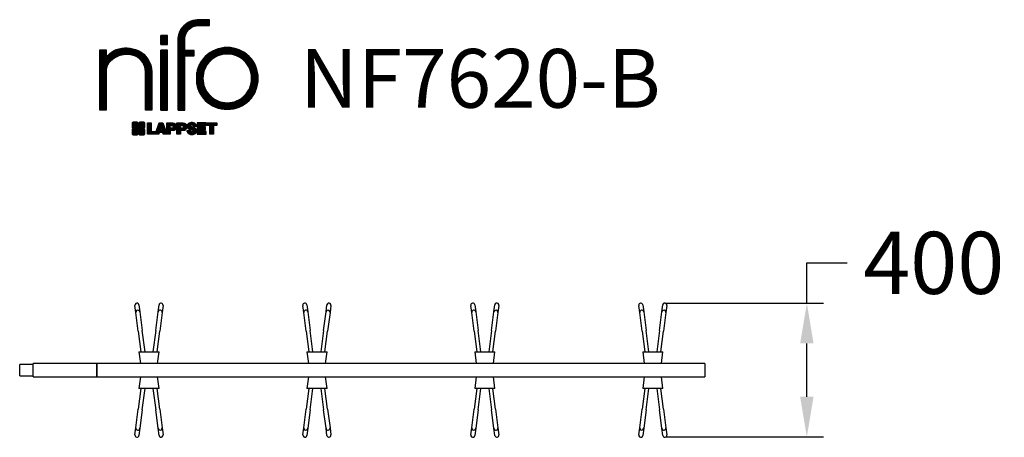
# Model space of a CAD drawing. Extents: x -1015 to 1917, y -200 to 1044.
import ezdxf

# ---------------------------------------------------------------- set-up
doc = ezdxf.new("R2010")
doc.units = 0
doc.header["$LTSCALE"] = 5
doc.header["$PDMODE"] = 33
doc.header["$PDSIZE"] = 20
doc.layers.get('0').update_dxf_attribs({"linetype": 'CONTINUOUS'})
doc.layers.get('DEFPOINTS').update_dxf_attribs({"linetype": 'CONTINUOUS'})
for name, color, linetype in [('LG_DIM', 7, 'CONTINUOUS'), ('LG_PROD', 40, 'CONTINUOUS'), ('LG_TXT', 4, 'CONTINUOUS')]:
    doc.layers.add(name, color=color, linetype=linetype)
doc.styles.add('LG1', font='ARIAL.TTF', dxfattribs={"height": 185})
doc.dimstyles.new('LG_DIM', dxfattribs={"dimtxt": 2.5, "dimasz": 2, "dimexe": 1.3, "dimexo": 1.5, "dimgap": 1, "dimtad": 1, "dimdec": 1, "dimrnd": 50, "dimtxsty": 'LG1', "dimcen": 0, "dimdle": 1.5, "dimclrd": 2, "dimclre": 2, "dimclrt": 6, "dimazin": 3, "dimtfac": 0.7, "dimtmove": 0, "dimatfit": 3, "dimtvp": 1, "dimtolj": 1, "dimtzin": 0})
pattern_1 = [(90, (0, 0), (-0.635, 1.110223024625157e-16), [])]

# ---------------------------------------------------------------- blocks, each defined once
blk = doc.blocks.new('NF7620-BL')
at = {"layer": 'LG_PROD'}
for p, q in [((-669.0538106493677, 171.8024584761986), (-671.7942907404907, 192.9955045142166)), ((-659.893376823278, 194.5344157966148), (-657.152896732155, 173.3413697585968)), ((-602.847103267845, 173.3413697585967), (-600.106623176722, 194.5344157966148)), ((-588.2057092595093, 192.9955045142166), (-590.9461893506323, 171.8024584761985)), ((-169.0538106493677, 171.8024584761986), (-171.7942907404907, 192.9955045142166)), ((-159.8933768232781, 194.5344157966148), (-157.1528967321551, 173.3413697585968)), ((-102.847103267845, 173.3413697585967), (-100.1066231767219, 194.5344157966148)), ((-88.20570925950926, 192.9955045142166), (-90.94618935063238, 171.8024584761985)), ((330.9461893506323, 171.8024584761986), (328.2057092595094, 192.9955045142166)), ((340.106623176722, 194.5344157966148), (342.8471032678449, 173.3413697585967)), ((397.1528967321551, 173.3413697585967), (399.893376823278, 194.5344157966148)), ((411.7942907404906, 192.9955045142166), (409.0538106493677, 171.8024584761985)), ((830.9461893506323, 171.8024584761986), (828.2057092595094, 192.9955045142166)), ((840.106623176722, 194.5344157966148), (842.8471032678449, 173.3413697585967)), ((897.1528967321551, 173.3413697585967), (899.893376823278, 194.5344157966148)), ((911.7942907404906, 192.9955045142166), (909.0538106493677, 171.8024584761985)), ((-661.8722246648427, 116.2648601958725), (-669.0538106493677, 171.8024584761986)), ((-657.152896732155, 173.3413697585968), (-649.97131074763, 117.8037714782707)), ((-610.02868925237, 117.8037714782707), (-602.8471032678451, 173.3413697585967)), ((-590.9461893506323, 171.8024584761985), (-598.1277753351571, 116.2648601958725)), ((-161.8722246648427, 116.2648601958725), (-169.0538106493677, 171.8024584761986)), ((-157.1528967321551, 173.3413697585968), (-149.9713107476301, 117.8037714782707)), ((-110.0286892523699, 117.8037714782707), (-102.8471032678449, 173.3413697585967)), ((-90.94618935063227, 171.8024584761985), (-98.12777533515725, 116.2648601958725)), ((338.1277753351574, 116.2648601958725), (330.9461893506325, 171.8024584761986)), ((342.8471032678451, 173.3413697585968), (350.02868925237, 117.8037714782707)), ((389.97131074763, 117.8037714782707), (397.1528967321549, 173.3413697585967)), ((409.0538106493675, 171.8024584761985), (401.8722246648426, 116.2648601958725)), ((838.1277753351574, 116.2648601958725), (830.9461893506325, 171.8024584761986)), ((842.8471032678451, 173.3413697585968), (850.02868925237, 117.8037714782707)), ((889.97131074763, 117.8037714782707), (897.1528967321549, 173.3413697585967)), ((909.0538106493675, 171.8024584761985), (901.8722246648426, 116.2648601958725)), ((-641.850133401302, 55.00000000000007), (-649.97131074763, 117.8037714782708)), ((-610.02868925237, 117.8037714782707), (-618.149866598698, 55.00000000000009)), ((-141.8501334013019, 55.00000000000009), (-149.9713107476301, 117.8037714782708)), ((-110.02868925237, 117.8037714782707), (-118.1498665986981, 55.00000000000004)), ((358.1498665986981, 55.0000000000001), (350.02868925237, 117.8037714782707)), ((389.97131074763, 117.8037714782707), (381.8501334013019, 55.00000000000007)), ((858.149866598698, 55.0000000000001), (850.02868925237, 117.8037714782707)), ((889.97131074763, 117.8037714782707), (881.850133401302, 55.00000000000007)), ((-661.8722246648427, 116.2648601958726), (-653.9500444671006, 55.00000000000007)), ((-606.0499555328995, 55.00000000000008), (-598.1277753351574, 116.2648601958725)), ((-161.8722246648427, 116.2648601958726), (-153.9500444671005, 55.00000000000007)), ((-106.0499555328995, 55.00000000000006), (-98.12777533515737, 116.2648601958725)), ((338.1277753351574, 116.2648601958725), (346.0499555328995, 55.00000000000005)), ((393.9500444671005, 55.0000000000001), (401.8722246648426, 116.2648601958725)), ((838.1277753351574, 116.2648601958725), (846.0499555328995, 55.00000000000008)), ((893.9500444671005, 55.00000000000007), (901.8722246648426, 116.2648601958725)), ((-660, 55.00000000000006), (-600, 55.00000000000006)), ((-660, 55.00000000000006), (-655.4741379310344, 20.00000000000009)), ((-604.5258620689656, 20.00000000000009), (-600, 55.00000000000007)), ((-160.0000000000001, 55.00000000000006), (-100, 55.00000000000006)), ((-160, 55.00000000000006), (-155.4741379310345, 20.00000000000018)), ((-104.5258620689656, 20.0000000000002), (-100.0000000000001, 55.00000000000006)), ((340, 55.00000000000006), (400, 55.00000000000006)), ((340, 55.00000000000008), (344.5258620689656, 20.00000000000026)), ((395.4741379310344, 20.00000000000026), (400, 55.00000000000008)), ((840, 55.00000000000006), (900, 55.00000000000006)), ((840, 55.00000000000008), (844.5258620689656, 20.00000000000034)), ((895.4741379310344, 20.00000000000034), (900, 55.00000000000008)), ((-975, 17.00000000000007), (-1015, 17.00000000000007)), ((-1015, -16.99999999999992), (-1015, 17.00000000000008)), ((-880, 20.00000000000006), (-975, 20.00000000000006)), ((-975, -19.99999999999994), (-975, 20.00000000000006)), ((-785, 20.00000000000006), (-880, 20.00000000000006)), ((1025, 20.00000000000039), (-785, 20.00000000000006)), ((-785, -19.99999999999994), (-785, 20.00000000000006)), ((-785, 20.00000000000006), (-785, -19.99999999999994)), ((1025, 20.00000000000039), (1025, -19.99999999999961)), ((-1015, -16.99999999999993), (-975, -16.99999999999993)), ((-975, -19.99999999999994), (-880, -19.99999999999994)), ((-880, -19.99999999999994), (-785, -19.99999999999994)), ((-785, -19.99999999999994), (1025, -19.99999999999961)), ((-655.4741379310344, -19.99999999999992), (-660, -54.99999999999996)), ((-600, -54.99999999999995), (-604.5258620689656, -19.99999999999989)), ((-155.4741379310344, -19.99999999999983), (-160, -54.99999999999996)), ((-100, -54.99999999999994), (-104.5258620689655, -19.99999999999982)), ((344.5258620689656, -19.99999999999973), (340, -54.99999999999996)), ((400, -54.99999999999996), (395.4741379310344, -19.9999999999997)), ((844.5258620689656, -19.99999999999964), (840, -54.99999999999996)), ((900, -54.99999999999996), (895.4741379310344, -19.99999999999964)), ((-653.9500444671006, -54.99999999999994), (-661.8722246648427, -116.2648601958724)), ((-600, -54.99999999999994), (-660.0000000000001, -54.99999999999994)), ((-649.97131074763, -117.8037714782706), (-641.850133401302, -54.99999999999996)), ((-618.149866598698, -54.99999999999994), (-610.02868925237, -117.8037714782706)), ((-598.1277753351573, -116.2648601958724), (-606.0499555328995, -54.99999999999994)), ((-153.9500444671005, -54.99999999999994), (-161.8722246648426, -116.2648601958724)), ((-100, -54.99999999999994), (-160, -54.99999999999994)), ((-149.97131074763, -117.8037714782706), (-141.8501334013019, -54.99999999999994)), ((-118.1498665986981, -54.99999999999994), (-110.02868925237, -117.8037714782706)), ((-98.12777533515737, -116.2648601958724), (-106.0499555328995, -54.99999999999995)), ((346.0499555328995, -54.99999999999994), (338.1277753351574, -116.2648601958724)), ((400, -54.99999999999994), (340, -54.99999999999994)), ((350.02868925237, -117.8037714782706), (358.1498665986981, -54.99999999999996)), ((381.8501334013019, -54.99999999999997), (389.97131074763, -117.8037714782706)), ((401.8722246648426, -116.2648601958724), (393.9500444671005, -54.99999999999992)), ((846.0499555328995, -54.99999999999994), (838.1277753351574, -116.2648601958724)), ((900, -54.99999999999994), (840, -54.99999999999994)), ((850.02868925237, -117.8037714782706), (858.149866598698, -54.99999999999996)), ((881.850133401302, -54.99999999999997), (889.97131074763, -117.8037714782706)), ((901.8722246648426, -116.2648601958724), (893.9500444671005, -54.99999999999995)), ((-669.0538106493677, -171.8024584761984), (-661.8722246648427, -116.2648601958724)), ((-598.1277753351573, -116.2648601958724), (-590.9461893506323, -171.8024584761985)), ((-169.0538106493677, -171.8024584761984), (-161.8722246648427, -116.2648601958724)), ((-98.12777533515725, -116.2648601958724), (-90.94618935063227, -171.8024584761985)), ((330.9461893506325, -171.8024584761984), (338.1277753351574, -116.2648601958724)), ((401.8722246648426, -116.2648601958724), (409.0538106493675, -171.8024584761985)), ((830.9461893506325, -171.8024584761984), (838.1277753351574, -116.2648601958724)), ((901.8722246648426, -116.2648601958724), (909.0538106493675, -171.8024584761985)), ((-649.97131074763, -117.8037714782706), (-657.152896732155, -173.3413697585966)), ((-602.8471032678451, -173.3413697585967), (-610.02868925237, -117.8037714782706)), ((-149.9713107476301, -117.8037714782706), (-157.1528967321551, -173.3413697585966)), ((-102.8471032678449, -173.3413697585967), (-110.0286892523699, -117.8037714782706)), ((350.02868925237, -117.8037714782706), (342.8471032678451, -173.3413697585966)), ((397.1528967321549, -173.3413697585967), (389.97131074763, -117.8037714782706)), ((850.02868925237, -117.8037714782706), (842.8471032678451, -173.3413697585966)), ((897.1528967321549, -173.3413697585967), (889.97131074763, -117.8037714782706)), ((-671.7942907404907, -192.9955045142165), (-669.0538106493677, -171.8024584761984)), ((-657.152896732155, -173.3413697585966), (-659.893376823278, -194.5344157966147)), ((-600.106623176722, -194.5344157966147), (-602.8471032678451, -173.3413697585966)), ((-590.9461893506323, -171.8024584761985), (-588.2057092595091, -192.9955045142165)), ((-171.7942907404907, -192.9955045142165), (-169.0538106493676, -171.8024584761984)), ((-157.152896732155, -173.3413697585966), (-159.8933768232781, -194.5344157966147)), ((-100.1066231767219, -194.5344157966147), (-102.847103267845, -173.3413697585967)), ((-90.94618935063238, -171.8024584761985), (-88.20570925950926, -192.9955045142165)), ((328.2057092595094, -192.9955045142165), (330.9461893506323, -171.8024584761984)), ((342.8471032678449, -173.3413697585966), (340.106623176722, -194.5344157966147)), ((399.893376823278, -194.5344157966147), (397.1528967321551, -173.3413697585966)), ((409.0538106493677, -171.8024584761984), (411.7942907404906, -192.9955045142165)), ((828.2057092595094, -192.9955045142165), (830.9461893506323, -171.8024584761984)), ((842.8471032678449, -173.3413697585966), (840.106623176722, -194.5344157966147)), ((899.893376823278, -194.5344157966147), (897.1528967321551, -173.3413697585966)), ((909.0538106493677, -171.8024584761984), (911.7942907404906, -192.9955045142165))]:
    blk.add_line(p, q, dxfattribs=at)
for centre, radius, start, end in [((-665.8438337818844, 193.7649601554157), 5.999999999999999, 7.368051071620547, 187.3680510716222), ((-663.1033536907614, 172.5719141173977), 6, 7.368051071620547, 187.3680510716222), ((-596.8966463092387, 172.5719141173976), 6, 352.6319489283778, 172.6319489283778), ((-594.1561662181157, 193.7649601554157), 5.999999999999999, 352.6319489283778, 172.6319489283778), ((-165.8438337818844, 193.7649601554157), 5.999999999999999, 7.368051071622277, 187.3680510716223), ((-163.1033536907614, 172.5719141173977), 6, 7.368051071622277, 187.3680510716223), ((-96.89664630923858, 172.5719141173976), 6, 352.6319489283761, 172.6319489283777), ((-94.15616621811557, 193.7649601554157), 5.999999999999999, 352.6319489283761, 172.6319489283777), ((334.1561662181157, 193.7649601554157), 5.999999999999999, 7.368051071622277, 187.3680510716223), ((336.8966463092388, 172.5719141173977), 6, 7.368051071622277, 187.3680510716223), ((403.1033536907612, 172.5719141173976), 6, 352.6319489283761, 172.6319489283777), ((405.8438337818843, 193.7649601554157), 5.999999999999999, 352.6319489283761, 172.6319489283777), ((834.1561662181157, 193.7649601554157), 5.999999999999999, 7.368051071622277, 187.3680510716223), ((836.8966463092388, 172.5719141173977), 6, 7.368051071622277, 187.3680510716223), ((903.1033536907612, 172.5719141173976), 6, 352.6319489283761, 172.6319489283777), ((905.8438337818843, 193.7649601554157), 5.999999999999999, 352.6319489283761, 172.6319489283777), ((-663.1033536907614, -172.5719141173975), 6, 172.6319489283778, 352.6319489283777), ((-596.8966463092387, -172.5719141173976), 6, 187.3680510716206, 7.368051071622201), ((-163.1033536907614, -172.5719141173975), 6, 172.6319489283761, 352.6319489283777), ((-96.89664630923858, -172.5719141173976), 6, 187.3680510716223, 7.368051071622277), ((336.8966463092388, -172.5719141173975), 6, 172.6319489283761, 352.6319489283777), ((403.1033536907612, -172.5719141173976), 6, 187.3680510716223, 7.368051071622277), ((836.8966463092388, -172.5719141173975), 6, 172.6319489283761, 352.6319489283777), ((903.1033536907612, -172.5719141173976), 6, 187.3680510716223, 7.368051071622277), ((-665.8438337818844, -193.7649601554156), 5.999999999999999, 172.6319489283778, 352.6319489283777), ((-594.1561662181156, -193.7649601554156), 5.999999999999999, 187.3680510716206, 7.368051071622201), ((-165.8438337818844, -193.7649601554156), 5.999999999999999, 172.6319489283761, 352.6319489283777), ((-94.15616621811557, -193.7649601554156), 5.999999999999999, 187.3680510716223, 7.368051071622277), ((334.1561662181157, -193.7649601554156), 5.999999999999999, 172.6319489283761, 352.6319489283777), ((405.8438337818843, -193.7649601554156), 5.999999999999999, 187.3680510716223, 7.368051071622277), ((834.1561662181157, -193.7649601554156), 5.999999999999999, 172.6319489283761, 352.6319489283777), ((905.8438337818843, -193.7649601554156), 5.999999999999999, 187.3680510716223, 7.368051071622277)]:
    blk.add_arc(centre, radius, start, end, dxfattribs=at)
blk = doc.blocks.new('LOGO1')
h = blk.add_hatch()
h.set_pattern_fill('ANSI31', color=256, scale=0.2, angle=45, style=0)
h.set_pattern_definition(pattern_1)
edge = h.paths.add_edge_path()
edge.add_arc((91.32454630873042, 86.29108199073464), 19.90356436895542, 88.99965166598936, 133.9057391036555)
edge.add_arc((89.38220360542164, 88.31193415346236), 17.10061341517261, 133.9123937238344, 184.2941938064937)
edge.add_line((72.32959628846129, 87.03147998843656), (72.32959628846129, 23.20065985270844))
edge.add_line((72.32959628846129, 23.20065985270844), (78.44276691014284, 23.20065985270844))
edge.add_line((78.44276691014284, 23.20065985270844), (78.44276691014284, 72.90003948488152))
edge.add_line((78.44276691014284, 72.90003948488152), (87.15390417787239, 72.90003948488152))
edge.add_line((87.15390417787239, 72.90003948488152), (87.15390417787239, 77.86514082607232))
edge.add_line((87.15390417787239, 77.86514082607232), (78.44276691014284, 77.86514082607232))
edge.add_line((78.44276691014284, 77.86514082607232), (78.44276691014284, 87.03147998843656))
edge.add_arc((92.82959928642904, 87.61859431932328), 14.39880720965767, 141.7433835612978, 182.336895081321, ccw=False)
edge.add_arc((91.18281285093789, 88.12792496325358), 12.80531038052029, 87.81051476045383, 138.9694605226247, ccw=False)
edge.add_line((91.67203239043191, 100.9238867553049), (101.04037130091, 100.9238867553049))
edge.add_line((101.04037130091, 100.9238867553049), (101.04037130091, 106.1916128382315))
edge.add_line((101.04037130091, 106.1916128382315), (91.67203239043192, 106.1916128382315))
h = blk.add_hatch()
h.set_pattern_fill('ANSI31', color=256, scale=0.2, angle=45, style=0)
h.set_pattern_definition(pattern_1)
h.paths.add_polyline_path([(56.37804231632526, 83.30765357043902), (62.49121293800636, 83.30765357043902), (62.49121293800636, 91.71013250962073), (56.37804231632526, 91.71013250962073)])
h = blk.add_hatch()
h.set_pattern_fill('ANSI31', color=256, scale=0.2, angle=45, style=0)
h.set_pattern_definition(pattern_1)
edge = h.paths.add_edge_path()
edge.add_arc((26.05500320926885, 57.94923586202179), 22.01729242251515, 1.1384018016598247, 64.34847521548733, ccw=False)
edge.add_line((48.06794987405192, 58.38666557290003), (48.06794987405192, 23.20065985270844))
edge.add_line((48.06794987405192, 23.20065985270844), (42.33685372665468, 23.20065985270844))
edge.add_line((42.33685372665468, 23.20065985270844), (42.33685372665468, 58.38666557290004))
edge.add_arc((25.89051243450439, 58.00306191012834), 16.45081437704467, 1.336156536820003, 64.03705890677473)
edge.add_arc((25.23955696157766, 52.6821084224476), 21.59031394351207, 68.67081670152993, 135.6521028445288)
edge.add_arc((17.17427036161703, 59.70080686217368), 10.93410743883862, 132.4087895127918, 173.6381886584329)
edge.add_line((6.307495217105952, 60.91237751331306), (6.307495217105952, 23.20065985270844))
edge.add_line((6.307495217105952, 23.20065985270844), (0.3853606677412245, 23.20065985270844))
edge.add_line((0.3853606677412245, 23.20065985270844), (0.3853606677412245, 78.43803516925027))
edge.add_line((0.3853606677412245, 78.43803516925027), (6.307495217105952, 78.43803516925027))
edge.add_line((6.307495217105952, 78.43803516925027), (6.307495217105956, 71.77617804919737))
edge.add_arc((23.66211677060863, 58.63103353940697), 21.77102922345593, 112.11770690298721, 142.8581298471054, ccw=False)
edge.add_arc((24.3141745886816, 54.00456537047102), 26.32715277380762, 64.64962322456898, 109.64065464759221, ccw=False)
h = blk.add_hatch()
h.set_pattern_fill('ANSI31', color=256, scale=0.2, angle=45, style=0)
h.set_pattern_definition(pattern_1)
h.paths.add_polyline_path([(56.47356035248322, 23.20065985270844), (62.49121293800636, 23.20065985270844), (62.49121293800636, 78.15158634924364), (56.47356035248322, 78.15158634924364)])
h = blk.add_hatch()
h.set_pattern_fill('ANSI31', color=256, scale=0.2, angle=45, style=0)
h.set_pattern_definition(pattern_1)
edge = h.paths.add_edge_path()
edge.add_arc((117.0207935785258, 52.72650424782761), 27.95096062015492, 89.0644383691519, 180.935561630848)
edge.add_arc((117.0207935785258, 51.81374297608883), 27.95096062015489, 179.0644383691519, 270.9355616308481)
edge.add_arc((117.9335548502646, 51.81374297608883), 27.95096062015491, 269.0644383691519, 360.935561630848)
edge.add_arc((117.9335548502646, 52.72650424782764), 27.95096062015487, 359.0644383691519, 450.935561630848)
edge = h.paths.add_edge_path(flags=16)
edge.add_arc((117.4771322103591, 52.27016561599432), 22.40822611475425, 89.9998925995311, 180.0001074004688)
edge.add_arc((117.4771322103591, 52.27008160792214), 22.40822611475426, 179.9998925995311, 270.0001074004688)
edge.add_arc((117.4772162184313, 52.27008160792214), 22.40822611475425, 269.9998925995312, 360.0001074004688)
edge.add_arc((117.4772162184313, 52.27016561599433), 22.40822611475425, 359.9998925995311, 450.0001074004688)
h = blk.add_hatch()
h.set_pattern_fill('ANSI31', color=256, scale=0.2, angle=45, style=0)
h.set_pattern_definition(pattern_1)
edge = h.paths.add_edge_path()
edge.add_line((40.70996317798836, 5.915892123587582), (40.59490350162287, 5.915892123587582))
edge.add_line((40.59490350162287, 5.915892123587582), (40.59490350162287, 6.509106510295169))
edge.add_line((40.59490350162287, 6.509106510295169), (40.70996317798836, 6.509106510295169))
edge.add_arc((40.70996317798836, 7.509106510295169), 1, 270, 360)
edge.add_line((41.70996317798836, 7.509106510295169), (41.70996317798835, 11.06024819451841))
edge.add_arc((40.70996317798835, 11.06024819451841), 1, 1.017777498068325e-13, 90)
edge.add_line((40.70996317798835, 12.06024819451841), (37.20256555113065, 12.06024819451841))
edge.add_arc((37.20256555113065, 11.06024819451841), 1, 90, 180)
edge.add_line((36.20256555113065, 11.06024819451841), (36.20256555113065, 10.94518851815292))
edge.add_line((36.20256555113065, 10.94518851815292), (35.60935116442306, 10.94518851815292))
edge.add_line((35.60935116442306, 10.94518851815292), (35.60935116442306, 11.06024819451842))
edge.add_arc((34.60935116442306, 11.06024819451842), 1, 0, 90)
edge.add_line((34.60935116442306, 12.06024819451842), (31.05820948019981, 12.06024819451841))
edge.add_arc((31.05820948019981, 11.06024819451841), 1, 90, 180)
edge.add_line((30.05820948019981, 11.06024819451841), (30.05820948019982, 7.552850567660698))
edge.add_arc((31.05820948019982, 7.552850567660698), 1, 180, 270)
edge.add_line((31.05820948019982, 6.552850567660698), (31.17326915656531, 6.552850567660698))
edge.add_line((31.17326915656531, 6.552850567660698), (31.17326915656531, 5.959636180953112))
edge.add_line((31.17326915656531, 5.959636180953112), (31.05820948019981, 5.959636180953112))
edge.add_arc((31.05820948019981, 4.959636180953112), 1, 90, 180)
edge.add_line((30.05820948019981, 4.959636180953112), (30.05820948019982, 1.408494496729869))
edge.add_arc((31.05820948019982, 1.40849449672987), 1.000000000000004, 180.0000000000001, 269.9999999999998)
edge.add_line((31.05820948019982, 0.4084944967298703), (34.56560710705753, 0.4084944967298743))
edge.add_arc((34.56560710705753, 1.408494496729874), 1, 270, 360)
edge.add_line((35.56560710705753, 1.408494496729874), (35.56560710705753, 1.523554173095365))
edge.add_line((35.56560710705753, 1.523554173095365), (36.15882149376512, 1.523554173095365))
edge.add_line((36.15882149376512, 1.523554173095365), (36.15882149376512, 1.408494496729867))
edge.add_arc((37.15882149376512, 1.408494496729867), 1, 180, 270)
edge.add_line((37.15882149376512, 0.4084944967298667), (40.70996317798835, 0.4084944967298734))
edge.add_arc((40.70996317798835, 1.408494496729874), 1.000000000000001, 270, 359.9999999999999)
edge.add_line((41.70996317798835, 1.408494496729873), (41.70996317798836, 4.915892123587582))
edge.add_arc((40.70996317798836, 4.915892123587582), 1, 0, 90)
h = blk.add_hatch()
h.set_pattern_fill('ANSI31', color=256, scale=0.2, angle=45, style=0)
h.set_pattern_definition(pattern_1)
h.paths.add_polyline_path([(44.14545294796608, 11.29688757222289), (47.42046753685372, 11.29688757222289), (47.42046753685372, 3.434624746079635), (51.93328414427106, 3.434624746079635), (51.93328414427106, 2.635509816077501), (55.00199878501235, 11.29688757222289), (58.32858952576225, 11.29688757222289), (61.8043251505446, 1.439769305848332), (61.80423835064448, 1.011500353513156), (58.65059626891025, 1.011500353513156), (58.30280028500556, 2.377730274651867), (55.00199878501235, 2.377730274651867), (54.61518579982521, 1.011500353513156), (44.14545294796608, 1.011500353513156)])
h.paths.add_polyline_path([(55.59511171834583, 4.517297171649943), (57.70968735167162, 4.517297171649943), (56.65240069983474, 8.229315974509746)], flags=16)
h = blk.add_hatch()
h.set_pattern_fill('ANSI31', color=256, scale=0.2, angle=45, style=0)
h.set_pattern_definition(pattern_1)
edge = h.paths.add_edge_path()
edge.add_line((61.80423835064448, 1.011500353513156), (61.80423835064448, 11.29688757222289))
edge.add_line((61.80423835064448, 11.29688757222289), (67.1221312220423, 11.29688757222289))
edge.add_arc((67.1221312220423, 6.774265233227049), 4.522622338995837, 51.57374193989631, 90, ccw=False)
edge.add_arc((67.90671306464162, 8.079902446765747), 3.018574848256005, -1.8362248737610116, 47.83534491230881, ccw=False)
edge.add_arc((67.51468115352088, 7.623276658687472), 3.428001983683254, -46.69335067271379, 6.026533602175903, ccw=False)
edge.add_arc((66.98018797414946, 9.30668176044525), 5.077680242915011, 272.47538940435044, 304.63346064261805, ccw=False)
edge.add_line((67.19949428501013, 4.233739676081768), (65.11070556278946, 4.233739676081768))
edge.add_line((65.11070556278946, 4.233739676081768), (65.11070556278946, 1.011500353513156))
edge.add_line((65.11070556278946, 1.011500353513156), (61.80423835064448, 1.011500353513156))
edge = h.paths.add_edge_path(flags=16)
edge.add_line((65.03695578910947, 6.530929910659324), (65.03695578910947, 8.910051444300052))
edge.add_line((65.03695578910947, 8.910051444300052), (66.41667085099425, 8.910051444300052))
edge.add_arc((66.47892670716166, 7.575496717714851), 1.336006029132368, 13.533312793037226, 92.67086367968489, ccw=False)
edge.add_arc((66.60623398231523, 7.714282908947871), 1.184432016186547, -92.44585023740768, 8.440493548277175, ccw=False)
edge.add_line((66.5556881376865, 6.530929910659324), (65.03695578910947, 6.530929910659324))
h = blk.add_hatch()
h.set_pattern_fill('ANSI31', color=256, scale=0.2, angle=45, style=0)
h.set_pattern_definition(pattern_1)
edge = h.paths.add_edge_path()
edge.add_line((71.23575507684836, 1.011500353513156), (71.23575507684836, 11.29688757222289))
edge.add_line((71.23575507684836, 11.29688757222289), (76.55364794824618, 11.29688757222289))
edge.add_arc((76.55364794824618, 6.774265233227049), 4.522622338995837, 51.57374193989631, 90, ccw=False)
edge.add_arc((77.3382297908455, 8.079902446765747), 3.018574848256005, -1.8362248737610116, 47.83534491230881, ccw=False)
edge.add_arc((76.94619787972476, 7.623276658687472), 3.428001983683254, -46.69335067271379, 6.026533602175903, ccw=False)
edge.add_arc((76.41170470035334, 9.30668176044525), 5.077680242915011, 272.47538940435044, 304.63346064261805, ccw=False)
edge.add_line((76.63101101121401, 4.233739676081768), (74.54222228899334, 4.233739676081768))
edge.add_line((74.54222228899334, 4.233739676081768), (74.54222228899334, 1.011500353513156))
edge.add_line((74.54222228899334, 1.011500353513156), (71.23575507684836, 1.011500353513156))
edge = h.paths.add_edge_path(flags=16)
edge.add_line((74.46847251531335, 6.530929910659324), (74.46847251531335, 8.910051444300052))
edge.add_line((74.46847251531335, 8.910051444300052), (75.84818757719813, 8.910051444300052))
edge.add_arc((75.91044343336554, 7.575496717714851), 1.336006029132368, 13.533312793037226, 92.67086367968489, ccw=False)
edge.add_arc((76.03775070851911, 7.714282908947871), 1.184432016186547, -92.44585023740768, 8.440493548277175, ccw=False)
edge.add_line((75.98720486389038, 6.530929910659324), (74.46847251531335, 6.530929910659324))
h = blk.add_hatch()
h.set_pattern_fill('ANSI31', color=256, scale=0.2, angle=45, style=0)
h.set_pattern_definition(pattern_1)
edge = h.paths.add_edge_path()
edge.add_arc((84.97218179026218, 5.059983245062914), 6.533548763767824, 76.08466023316521, 113.0789661785765)
edge.add_arc((83.63958725506794, 8.394375566660095), 2.944764746262224, 114.6578713281476, 170.2729858182412)
edge.add_arc((83.63605850164592, 8.284707356983136), 2.961810514787594, 168.1699643209263, 245.9383707042061)
edge.add_arc((90.61837407623857, 30.11877590244658), 25.869160164881, 251.5432083155799, 258.7150396211102)
edge.add_arc((85.35427796680924, 3.517066764217911), 1.249109314074954, 36.4887765691912, 80.70315871617782, ccw=False)
edge.add_arc((85.75268168345333, 3.859134083915387), 0.7263874530067991, -76.2026326874988, 33.482460743305296, ccw=False)
edge.add_arc((85.18596457719744, 6.273652267403636), 3.206492161283746, 256.5886381745627, 283.34222925752726, ccw=False)
edge.add_arc((84.81559263755085, 4.346602900123878), 1.249101075333534, 188.1998050403813, 252.6090248998177, ccw=False)
edge.add_line((83.57926147697572, 4.1684491525059), (80.43929369178505, 4.17177891797682))
edge.add_arc((83.68091908674087, 4.33106347365291), 3.245536438079134, 182.8130944232556, 232.2992166474771)
edge.add_arc((84.62478629637704, 5.372110226395153), 4.647744695227708, 230.9410437996519, 269.8621696367024)
edge.add_arc((84.96944152825142, 7.539535520343565), 6.824439742732268, 267.0111627968302, 292.5807002346746)
edge.add_arc((86.08370072482106, 4.224367229990131), 3.344477724382411, 296.7667775233724, 357.0523211269509)
edge.add_arc((86.67206380642023, 4.166268820760624), 2.754045412720793, 357.6299716691901, 410.5286105057788)
edge.add_arc((84.7199593354174, 1.269071628695992), 6.2404410917942, 53.60415435302564, 81.50563330295233)
edge.add_arc((93.97608636751002, 47.2777582303266), 40.69918810050104, 256.2032299919632, 258.1834393649478, ccw=False)
edge.add_arc((84.47198935127099, 8.985536072576128), 1.249109314074953, 216.4887765691913, 260.70315871617777, ccw=False)
edge.add_arc((84.0735856346269, 8.643468752878654), 0.7263874530068009, 103.7973673125012, 213.4824607433055, ccw=False)
edge.add_arc((84.64030274088279, 6.22895056939041), 3.206492161283742, 76.58863817456267, 103.34222925752732, ccw=False)
edge.add_arc((85.01067468052938, 8.155999936670163), 1.249101075333533, 8.199805040381193, 72.60902489981771, ccw=False)
edge.add_line((86.24700584110451, 8.33415368428814), (89.24603594982091, 8.33415368428814))
edge.add_arc((85.93148500969876, 8.138332950204514), 3.320330359250665, 3.381053887661245, 79.37968570612288)
h = blk.add_hatch()
h.set_pattern_fill('ANSI31', color=256, scale=0.2, angle=45, style=0)
h.set_pattern_definition(pattern_1)
h.paths.add_polyline_path([(93.06146908751816, 7.449594677356345), (93.06146908751816, 8.870453157152497), (98.01000505150569, 8.870453157152497), (98.01000505150569, 11.29688757222289), (93.06146908751816, 11.29688757222289), (89.74489817734593, 11.29688757222289), (89.74489817734593, 3.423830907754564), (89.74489817734593, 1.011500353513156), (98.22057990993108, 1.011500353513156), (98.22057990993108, 3.423830907754564), (93.06146908751818, 3.423830907754564), (93.06146908751816, 5.028873677624005), (97.45724168004244, 5.028873677624006), (97.45724168004244, 7.449594677356345)])
h = blk.add_hatch()
h.set_pattern_fill('ANSI31', color=256, scale=0.2, angle=45, style=0)
h.set_pattern_definition(pattern_1)
h.paths.add_polyline_path([(104.9326875933916, 8.844141115713455), (104.9326875933916, 1.011500353513156), (101.5897962819481, 1.011500353513156), (101.5897962819481, 8.844141115713455), (98.61540922551058, 8.844141115713455), (98.61540922551058, 11.29688757222289), (107.8807519189068, 11.29688757222289), (107.8807519189068, 8.844141115713455)])
at = {"color": 7}
for points in [[(91.67203239043192, 106.1916128382315, 0.1984864181719734), (77.52194191743547, 100.6312349399384, 0.223443104502492), (72.32959628846129, 87.03147998843656), (72.32959628846129, 23.20065985270844), (78.44276691014284, 23.20065985270844), (78.44276691014284, 72.90003948488152), (87.15390417787239, 72.90003948488152), (87.15390417787239, 77.86514082607232), (78.44276691014284, 77.86514082607232), (78.44276691014284, 87.03147998843656, -0.1789984054272847), (81.5230016769492, 96.5341144700601, -0.2270060541993737), (91.67203239043191, 100.9238867553049), (101.04037130091, 100.9238867553049), (101.04037130091, 106.1916128382315)], [(35.58621360939835, 77.79658313884966, -0.2830189508612079), (48.06794987405192, 58.38666557290003), (48.06794987405192, 23.20065985270844), (42.33685372665468, 23.20065985270844), (42.33685372665468, 58.38666557290004, 0.2806208212276313), (33.09250977540114, 72.79361727393047, 0.300876790406062), (9.800137043031157, 67.77402575452311, 0.1818633176469228), (6.307495217105952, 60.91237751331306), (6.307495217105952, 23.20065985270844), (0.3853606677412245, 23.20065985270844), (0.3853606677412245, 78.43803516925027), (6.307495217105952, 78.43803516925027), (6.307495217105956, 71.77617804919737, -0.1349406079177689), (15.46509386391109, 78.79998316291608, -0.1988716865635076)], [(117.4771742143952, 80.67373874973592, 0.4238113235216261), (89.07355907661749, 52.27012361195823, 0.423811323521626), (117.4771742143952, 23.86650847418053, 0.423811323521626), (145.8807893521729, 52.27012361195823, 0.423811323521626)], [(117.4771742143952, 74.67839173070921, 0.414214660425395), (95.0689060956442, 52.27012361195825, 0.414214660425395), (117.4771742143952, 29.86185549320726, 0.414214660425395), (139.8854423331462, 52.27012361195822, 0.414214660425395)], [(40.70996317798836, 5.915892123587582), (40.59490350162287, 5.915892123587582), (40.59490350162287, 6.509106510295169), (40.70996317798836, 6.509106510295169, 0.414213562373095), (41.70996317798836, 7.509106510295169), (41.70996317798835, 11.06024819451841, 0.4142135623730947), (40.70996317798835, 12.06024819451841), (37.20256555113065, 12.06024819451841, 0.414213562373095), (36.20256555113065, 11.06024819451841), (36.20256555113065, 10.94518851815292), (35.60935116442306, 10.94518851815292), (35.60935116442306, 11.06024819451842, 0.414213562373095), (34.60935116442306, 12.06024819451842), (31.05820948019981, 12.06024819451841, 0.414213562373095), (30.05820948019981, 11.06024819451841), (30.05820948019982, 7.552850567660698, 0.414213562373095), (31.05820948019982, 6.552850567660698), (31.17326915656531, 6.552850567660698), (31.17326915656531, 5.959636180953112), (31.05820948019981, 5.959636180953112, 0.414213562373095), (30.05820948019981, 4.959636180953112), (30.05820948019982, 1.408494496729869, 0.4142135623730945), (31.05820948019982, 0.4084944967298703), (34.56560710705753, 0.4084944967298743, 0.414213562373095), (35.56560710705753, 1.408494496729874), (35.56560710705753, 1.523554173095365), (36.15882149376512, 1.523554173095365), (36.15882149376512, 1.408494496729867, 0.4142135623730951), (37.15882149376512, 0.4084944967298667), (40.70996317798835, 0.4084944967298734, 0.4142135623730945), (41.70996317798835, 1.408494496729873), (41.70996317798836, 4.915892123587582, 0.414213562373095)], [(86.54342136386322, 11.40178627345177, 0.1628348379173083), (82.4110344968567, 11.07062247812405, 0.2475449701746134), (80.73715668509612, 8.891905663560692, 0.3529817422728162), (82.42847193742273, 5.580256171360812, 0.03130323601552688), (85.5560708463995, 4.74976855794398, -0.1953512481236995), (86.35852858223097, 4.259868743169136, -0.5188219076665146), (85.9259169805996, 3.153706367059613, -0.1172677147340604), (84.44224821491616, 3.154601457806394, -0.2886787500003541), (83.57926147697572, 4.1684491525059), (80.43929369178505, 4.17177891797682, 0.2193434111483119), (81.69615068598387, 1.763145802415012, 0.171477132819693), (84.61360572204057, 0.7243789791332356, 0.1120333837513393), (87.58991940016767, 1.238259972886456, 0.2692850110463886), (89.42375340520768, 4.052380773743378, 0.2350019985735986), (88.42279073474174, 6.292232451159409, 0.1223482238511526), (85.64174843513638, 7.441057522700685, -0.008640508378527565), (84.27019647168072, 7.752834278850059, -0.1953512481236994), (83.46773873584925, 8.242734093624902, -0.5188219076665149), (83.90035033748063, 9.348896469734429, -0.1172677147340606), (85.38401910316406, 9.348001378987647, -0.288678750000354), (86.24700584110451, 8.33415368428814), (89.24603594982091, 8.33415368428814, 0.3443209356946128)], [(65.03695578910947, 6.530929910659324), (65.03695578910947, 8.910051444300052), (66.41667085099425, 8.910051444300052, -0.3597143791323232), (67.77783722860568, 7.888136393955847, -0.4710245317764619), (66.5556881376865, 6.530929910659324)], [(74.46847251531335, 6.530929910659324), (74.46847251531335, 8.910051444300052), (75.84818757719813, 8.910051444300052, -0.3597143791323232), (77.20935395480956, 7.888136393955847, -0.4710245317764619), (75.98720486389038, 6.530929910659324)]]:
    blk.add_lwpolyline(points, format="xyb", close=True, dxfattribs=at)
for points in [[(56.37804231632526, 83.30765357043902), (62.49121293800636, 83.30765357043902), (62.49121293800636, 91.71013250962073), (56.37804231632526, 91.71013250962073)], [(56.47356035248322, 23.20065985270844), (62.49121293800636, 23.20065985270844), (62.49121293800636, 78.15158634924364), (56.47356035248322, 78.15158634924364)], [(44.14545294796608, 11.29688757222289), (47.42046753685372, 11.29688757222289), (47.42046753685372, 3.434624746079635), (51.93328414427106, 3.434624746079635), (51.93328414427106, 2.635509816077501), (55.00199878501235, 11.29688757222289), (58.32858952576225, 11.29688757222289), (61.8043251505446, 1.439769305848332), (61.80423835064448, 1.011500353513156), (58.65059626891025, 1.011500353513156), (58.30280028500556, 2.377730274651867), (55.00199878501235, 2.377730274651867), (54.61518579982521, 1.011500353513156), (44.14545294796608, 1.011500353513156)], [(93.06146908751816, 7.449594677356345), (93.06146908751816, 8.870453157152497), (98.01000505150569, 8.870453157152497), (98.01000505150569, 11.29688757222289), (93.06146908751816, 11.29688757222289), (89.74489817734593, 11.29688757222289), (89.74489817734593, 3.423830907754564), (89.74489817734593, 1.011500353513156), (98.22057990993108, 1.011500353513156), (98.22057990993108, 3.423830907754564), (93.06146908751818, 3.423830907754564), (93.06146908751816, 5.028873677624005), (97.45724168004244, 5.028873677624006), (97.45724168004244, 7.449594677356345)], [(104.9326875933916, 8.844141115713455), (104.9326875933916, 1.011500353513156), (101.5897962819481, 1.011500353513156), (101.5897962819481, 8.844141115713455), (98.61540922551058, 8.844141115713455), (98.61540922551058, 11.29688757222289), (107.8807519189068, 11.29688757222289), (107.8807519189068, 8.844141115713455)], [(55.59511171834583, 4.517297171649943), (57.70968735167162, 4.517297171649943), (56.65240069983474, 8.229315974509746)]]:
    blk.add_lwpolyline(points, close=True, dxfattribs=at)
for points in [[(61.80423835064448, 1.011500353513156), (61.80423835064448, 11.29688757222289), (67.1221312220423, 11.29688757222289, -0.1692551920603477), (69.93297209242655, 10.31732696322297, -0.2201916598159944), (70.92373787881024, 7.983179206463547, -0.234179111082885), (69.86595734088087, 5.128743056811118, -0.1412442419670292), (67.19949428501013, 4.233739676081768), (65.11070556278946, 4.233739676081768), (65.11070556278946, 1.011500353513156), (61.80423835064448, 1.011500353513156)], [(71.23575507684836, 1.011500353513156), (71.23575507684836, 11.29688757222289), (76.55364794824618, 11.29688757222289, -0.1692551920603477), (79.36448881863043, 10.31732696322297, -0.2201916598159944), (80.35525460501412, 7.983179206463547, -0.234179111082885), (79.29747406708475, 5.128743056811118, -0.1412442419670292), (76.63101101121401, 4.233739676081768), (74.54222228899334, 4.233739676081768), (74.54222228899334, 1.011500353513156), (71.23575507684836, 1.011500353513156)]]:
    blk.add_lwpolyline(points, format="xyb", dxfattribs=at)
blk = doc.blocks.new('NIFO')
at = {"color": 5, "xscale": 3.240000000000001, "yscale": 3.240000000000001, "zscale": 3.240000000000001}
blk.add_blockref('LOGO1', (-239.2651559755251, -421.0449650602762), dxfattribs=at)
blk = doc.blocks.new('NI')
at = {"layer": 'LG_TXT'}
blk.add_blockref('NIFO', (-254.9574185932815, 347.9243004673899), dxfattribs=at)
at = {"layer": 'LG_TXT', "style": 'LG1'}
blk.add_attdef('NFXXXX', (102.5725924126527, 8.881302032415988), '', height=175, dxfattribs=at)
blk = doc.blocks.new('*D11')
at = {"color": 0, "linetype": 'BYBLOCK'}
for p, q in [((1328.647224850693, 199.7111915974332), (1328.647224850693, 319.7111915974331)), ((1328.647224850693, 319.7111915974331), (1448.647224850693, 319.7111915974331)), ((906.0423778330248, 199.7111915974332), (1378.647224850693, 199.7111915974332)), ((1328.647224850693, -79.13027345158993), (1328.647224850693, 79.71119159743326)), ((909.5296136004653, -199.1302734515898), (1378.647224850693, -199.1302734515898))]:
    blk.add_line(p, q, dxfattribs=at)
for points in [[(1308.647224850693, 79.71119159743326), (1348.647224850693, 79.71119159743326), (1328.647224850693, 199.7111915974332)], [(1308.647224850693, -79.13027345158993), (1348.647224850693, -79.13027345158993), (1328.647224850693, -199.1302734515898)]]:
    blk.add_solid(points, dxfattribs=at)
at = {"layer": 'DEFPOINTS', "color": 0, "linetype": 'BYBLOCK'}
for p in [(905.0423778330248, 199.7111915974332), (1328.647224850693, 199.7111915974332), (908.5296136004653, -199.1302734515898)]:
    blk.add_point(p, dxfattribs=at)
at = {"color": 4, "linetype": 'BYBLOCK', "insert": (1706.425192108537, 319.7111915974331), "char_height": 185, "attachment_point": 5, "style": 'LG1'}
blk.add_mtext('\\A1;400', dxfattribs=at)

msp = doc.modelspace()

# ---------------------------------------------------------------- block references
msp.add_blockref('NF7620-BL', (0, 0))
at = {"layer": 'LG_DIM'}
msp.add_blockref('NI', (-283.3732657006003, 773.1786934661468), dxfattribs=at).add_auto_attribs({'NFXXXX': 'NF7620-B'})

# ---------------------------------------------------------------- dimensions: what is measured, and where the dimension line sits
dim = msp.add_linear_dim(base=(1328.647224850693, 199.7111915974332), p1=(908.5296136004653, -199.1302734515898), p2=(905.0423778330248, 199.7111915974332), angle=90, dimstyle='LG_DIM', override={"dimtxt": 185, "dimasz": 119.9999999999999, "dimexe": 50, "dimexo": 1, "dimgap": 50, "dimtad": 0, "dimtih": 1, "dimtoh": 1, "dimdec": 0, "dimcen": 2.5, "dimdle": 0, "dimclrd": 0, "dimclre": 0, "dimclrt": 4, "dimtfac": 1, "dimtdec": 0, "dimtvp": 0}, dxfattribs=at)
dim.commit()
dim.dimension.update_dxf_attribs({"geometry": '*D11', "text_midpoint": (1706.425192108537, 319.7111915974331)})

doc.saveas('drawing.dxf')
